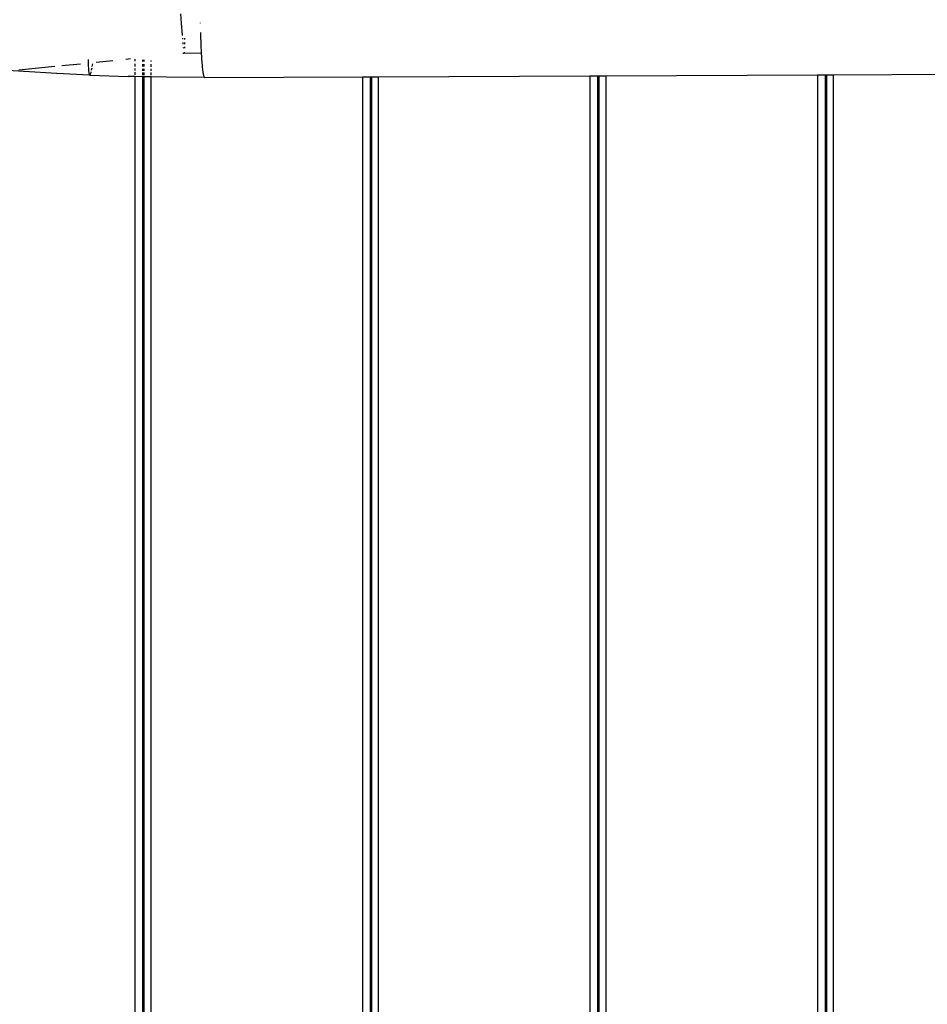
# Model space of a CAD drawing. Extents: x -492 to 446, y -448 to 460.
# Drawn here: x -142 to -92, y -100 to -45 of the extents above; entities that cross this region are included whole.
import ezdxf

# ---------------------------------------------------------------- set-up
doc = ezdxf.new("R2010")
doc.units = 0
doc.layers.get('0').update_dxf_attribs({"linetype": 'CONTINUOUS'})

msp = doc.modelspace()

# ---------------------------------------------------------------- linework, layer by layer
for p, q in [((-133.221, -44.843), (-133.186, -45.355)), ((-133.186, -45.355), (-133.152, -45.803)), ((-132.128, -45.341), (-132.128, -45.356)), ((-133.152, -45.803), (-133.133, -46.045)), ((-132.117, -45.873), (-132.116, -45.938)), ((-132.116, -45.938), (-132.112, -46.074)), ((-133.121, -46.183), (-133.121, -46.194)), ((-133.121, -46.194), (-133.115, -46.251)), ((-133.099, -46.425), (-133.091, -46.517)), ((-133.091, -46.517), (-133.09, -46.527)), ((-132.993, -46.262), (-132.994, -46.19)), ((-132.99, -46.521), (-132.99, -46.43)), ((-132.112, -46.074), (-132.108, -46.209)), ((-132.108, -46.209), (-132.103, -46.341)), ((-132.103, -46.341), (-132.098, -46.47)), ((-132.098, -46.47), (-132.093, -46.597)), ((-133.097, -47.031), (-133.018, -47.023)), ((-133.072, -46.689), (-133.065, -46.754)), ((-133.031, -46.972), (-133.018, -47.023)), ((-133.018, -47.023), (-133.003, -47.006)), ((-133.018, -47.023), (-132.074, -47.01)), ((-133.003, -47.006), (-133, -46.971)), ((-132.99, -46.752), (-132.989, -46.693)), ((-132.989, -46.693), (-132.989, -46.681)), ((-132.093, -46.597), (-132.088, -46.721)), ((-132.088, -46.721), (-132.082, -46.841)), ((-132.082, -46.841), (-132.076, -46.958)), ((-132.076, -46.958), (-132.074, -47.01)), ((-132.074, -47.01), (-132.07, -47.071)), ((-132.07, -47.071), (-132.064, -47.181)), ((-139.839, -47.717), (-138.801, -47.611)), ((-138.371, -47.384), (-138.37, -47.449)), ((-138.37, -47.449), (-138.369, -47.537)), ((-138.369, -47.537), (-138.367, -47.621)), ((-138.367, -47.621), (-138.364, -47.7)), ((-138.126, -47.692), (-138.114, -47.62)), ((-137.928, -47.522), (-136.996, -47.427)), ((-136.265, -47.353), (-136.016, -47.328)), ((-135.769, -47.352), (-135.769, -47.475)), ((-135.769, -47.625), (-135.769, -47.762)), ((-135.322, -47.485), (-135.322, -47.395)), ((-135.322, -47.771), (-135.322, -47.634)), ((-135.263, -47.401), (-135.263, -47.486)), ((-135.263, -47.636), (-135.263, -47.772)), ((-134.869, -47.494), (-134.869, -47.439)), ((-134.869, -47.78), (-134.869, -47.644)), ((-132.064, -47.181), (-132.057, -47.287)), ((-132.057, -47.287), (-132.05, -47.388)), ((-132.05, -47.388), (-132.043, -47.486)), ((-132.043, -47.486), (-132.036, -47.578)), ((-132.036, -47.578), (-132.028, -47.667)), ((-132.028, -47.667), (-132.021, -47.751)), ((-142.825, -47.971), (-141.964, -48.034)), ((-142.223, -47.959), (-140.221, -47.756)), ((-141.964, -48.034), (-141.958, -48.035)), ((-141.958, -48.035), (-141.939, -48.036)), ((-140.128, -48.149), (-141.939, -48.036)), ((-140.108, -48.151), (-140.128, -48.149)), ((-138.289, -48.243), (-140.108, -48.151)), ((-138.364, -47.7), (-138.361, -47.774)), ((-138.361, -47.774), (-138.358, -47.842)), ((-138.358, -47.842), (-138.354, -47.906)), ((-138.354, -47.906), (-138.349, -47.965)), ((-138.349, -47.965), (-138.344, -48.018)), ((-138.344, -48.018), (-138.339, -48.065)), ((-138.339, -48.065), (-138.333, -48.108)), ((-138.333, -48.108), (-138.327, -48.144)), ((-138.327, -48.144), (-138.32, -48.175)), ((-138.32, -48.175), (-138.313, -48.201)), ((-138.313, -48.201), (-138.305, -48.221)), ((-138.305, -48.221), (-138.297, -48.235)), ((-138.262, -48.233), (-138.252, -48.219)), ((-138.252, -48.219), (-138.241, -48.198)), ((-138.241, -48.198), (-138.231, -48.172)), ((-138.231, -48.172), (-138.22, -48.141)), ((-138.22, -48.141), (-138.209, -48.103)), ((-138.209, -48.103), (-138.199, -48.066)), ((-138.176, -47.966), (-138.175, -47.959)), ((-138.175, -47.959), (-138.163, -47.9)), ((-138.163, -47.9), (-138.152, -47.846)), ((-138.139, -47.771), (-138.138, -47.766)), ((-138.138, -47.766), (-138.126, -47.692)), ((-135.769, -47.885), (-135.769, -47.994)), ((-135.769, -48.088), (-135.769, -48.232)), ((-135.322, -48.003), (-135.322, -47.894)), ((-135.322, -48.241), (-135.322, -48.097)), ((-135.263, -47.895), (-135.263, -48.004)), ((-135.263, -48.098), (-135.263, -48.242)), ((-134.869, -48.012), (-134.869, -47.903)), ((-134.869, -48.25), (-134.869, -48.106)), ((-132.021, -47.751), (-132.013, -47.829)), ((-132.013, -47.829), (-132.005, -47.903)), ((-132.005, -47.903), (-131.996, -47.972)), ((-131.996, -47.972), (-131.988, -48.036)), ((-131.988, -48.036), (-131.98, -48.095)), ((-131.98, -48.095), (-131.971, -48.148)), ((-131.971, -48.148), (-131.962, -48.196)), ((-131.962, -48.196), (-131.954, -48.238)), ((-96.86, -48.226), (-86.97, -48.181)), ((-138.297, -48.235), (-138.289, -48.243)), ((-138.289, -48.243), (-138.28, -48.245)), ((-138.28, -48.245), (-138.274, -48.243)), ((-138.274, -48.243), (-136.146, -48.322)), ((-138.264, -48.236), (-138.262, -48.233)), ((-135.769, -48.33), (-136.146, -48.322)), ((-135.769, -48.313), (-135.769, -48.33)), ((-135.769, -48.33), (-135.769, -143.698)), ((-135.322, -48.339), (-135.769, -48.33)), ((-135.322, -48.339), (-135.322, -48.322)), ((-135.322, -143.67), (-135.322, -48.339)), ((-135.263, -48.34), (-135.322, -48.339)), ((-135.263, -48.323), (-135.263, -48.34)), ((-135.263, -48.34), (-135.263, -143.607)), ((-134.869, -48.349), (-135.263, -48.34)), ((-134.869, -48.349), (-134.869, -48.331)), ((-134.869, -143.698), (-134.869, -48.349)), ((-134.016, -48.366), (-134.869, -48.349)), ((-131.9, -48.373), (-134.016, -48.366)), ((-131.954, -48.238), (-131.945, -48.275)), ((-131.945, -48.275), (-131.936, -48.306)), ((-131.936, -48.306), (-131.927, -48.331)), ((-131.927, -48.331), (-131.918, -48.351)), ((-131.918, -48.351), (-131.909, -48.365)), ((-131.909, -48.365), (-131.9, -48.373)), ((-131.9, -48.373), (-131.891, -48.376)), ((-131.891, -48.376), (-123.099, -48.338)), ((-123.099, -48.338), (-122.655, -48.334)), ((-123.099, -48.338), (-123.099, -143.698)), ((-122.655, -48.334), (-122.595, -48.336)), ((-122.655, -94.987), (-122.655, -48.334)), ((-122.595, -48.336), (-122.199, -48.335)), ((-122.595, -48.336), (-122.595, -94.987)), ((-122.199, -48.335), (-110.43, -48.284)), ((-122.199, -143.698), (-122.199, -48.335)), ((-110.43, -48.284), (-109.988, -48.282)), ((-110.43, -48.284), (-110.43, -143.698)), ((-109.988, -143.67), (-109.988, -48.282)), ((-109.988, -48.282), (-109.928, -48.282)), ((-109.928, -48.282), (-109.529, -48.279)), ((-109.928, -48.282), (-109.928, -143.592)), ((-109.529, -48.279), (-97.76, -48.23)), ((-109.529, -143.698), (-109.529, -48.279)), ((-97.76, -48.23), (-97.32, -48.228)), ((-97.76, -48.23), (-97.76, -143.698)), ((-97.32, -48.228), (-97.261, -48.228)), ((-97.32, -94.987), (-97.32, -48.228)), ((-97.261, -48.228), (-96.86, -48.226)), ((-97.261, -48.228), (-97.261, -94.987)), ((-96.86, -143.698), (-96.86, -48.226)), ((-122.655, -94.987), (-122.595, -94.987)), ((-122.655, -95.3), (-122.655, -94.987)), ((-122.595, -95.3), (-122.655, -95.3)), ((-122.655, -95.642), (-122.655, -95.3)), ((-122.595, -94.987), (-122.595, -95.3)), ((-122.595, -95.3), (-122.595, -95.642)), ((-97.32, -94.987), (-97.261, -94.987)), ((-97.32, -95.3), (-97.32, -94.987)), ((-97.261, -95.3), (-97.32, -95.3)), ((-97.32, -95.642), (-97.32, -95.3)), ((-97.261, -94.987), (-97.261, -95.3)), ((-97.261, -95.3), (-97.261, -95.642)), ((-122.655, -95.642), (-122.595, -95.642)), ((-122.655, -101.059), (-122.655, -95.642)), ((-122.595, -95.642), (-122.595, -101.059)), ((-97.32, -95.642), (-97.261, -95.642)), ((-97.32, -101.059), (-97.32, -95.642)), ((-97.261, -95.642), (-97.261, -101.059))]:
    msp.add_line(p, q)

doc.saveas('drawing.dxf')
